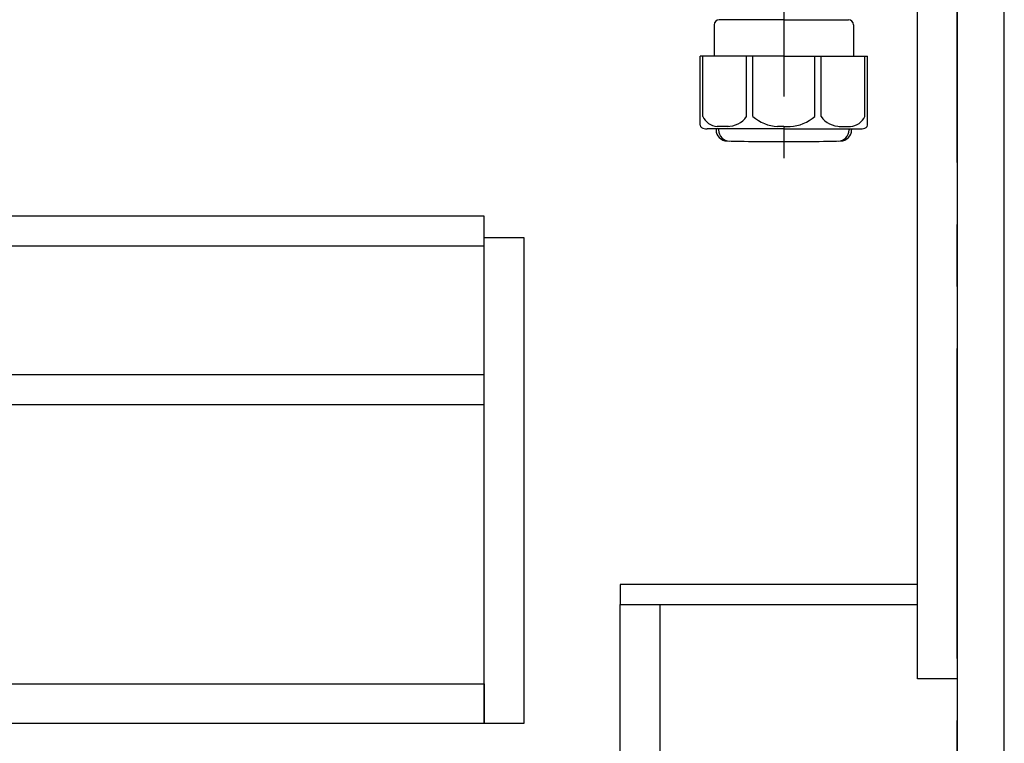
# Model space of a CAD drawing. Extents: x 28111 to 54233, y -10810 to -2410.
# Drawn here: x 32754 to 33151, y -8729 to -8437 of the extents above; entities that cross this region are included whole.
import ezdxf

# ---------------------------------------------------------------- set-up
doc = ezdxf.new("R2010")
doc.units = 0
doc.header["$LTSCALE"] = 50
doc.header["$MEASUREMENT"] = 0
doc.linetypes.add('CENTER', pattern=[2, 1.25, -0.25, 0.25, -0.25])
for name, color, linetype in [('111-壁仕上', 3, 'CONTINUOUS'), ('122-扉', 6, 'CONTINUOUS'), ('150-機器', 8, 'CONTINUOUS')]:
    doc.layers.add(name, color=color, linetype=linetype)

msp = doc.modelspace()

# ---------------------------------------------------------------- linework, layer by layer
at = {"layer": '111-壁仕上', "color": 253, "linetype": 'CENTER', "ltscale": 2}
msp.add_line((33131.98, -9694.26), (33131.98, -7631.67), dxfattribs=at)
at = {"layer": '122-扉', "color": 253}
for points in [[(33115.98, -8032.51), (33131.98, -8032.51), (33131.98, -8702.51), (33115.98, -8702.51)], [(33131.98, -8852.51), (33150.98, -8852.51), (33150.98, -8032.51), (33131.98, -8032.51)], [(32995.98, -8664.51), (32995.98, -8672.51), (33115.98, -8672.51), (33115.98, -8664.51)], [(32995.98, -8672.51), (33011.98, -8672.51), (33011.98, -8852.51), (32995.98, -8852.51)]]:
    msp.add_lwpolyline(points, close=True, dxfattribs=at)
at = {"layer": '122-扉', "color": 253, "linetype": 'Continuous'}
for points in [[(32517.48, -8527.91), (32940.98, -8527.91), (32940.98, -8515.91), (32517.48, -8515.91)], [(32940.98, -8524.51), (32956.98, -8524.51), (32956.98, -8720.51), (32940.98, -8720.51)], [(32517.48, -8591.91), (32940.98, -8591.91), (32940.98, -8579.91), (32517.48, -8579.91)], [(32940.98, -8720.51), (32517.48, -8720.51), (32517.48, -8704.51), (32940.98, -8704.51)]]:
    msp.add_lwpolyline(points, close=True, dxfattribs=at)
at = {"layer": '150-機器', "color": 13, "linetype": 'CENTER'}
msp.add_line((33061.98, -8305.15), (33061.98, -8492.51), dxfattribs=at)
at = {"layer": '150-機器'}
for p, q in [((33061.98, -8436.65), (33035.88, -8436.65)), ((33061.98, -8436.65), (33088.08, -8436.65)), ((33033.88, -8438.65), (33033.88, -8451.36)), ((33090.08, -8438.65), (33090.08, -8451.36)), ((33061.98, -8451.36), (33028.18, -8451.36)), ((33028.18, -8479.23), (33028.18, -8451.36)), ((33061.98, -8451.36), (33095.78, -8451.36)), ((33095.78, -8479.23), (33095.78, -8451.36)), ((33061.98, -8480.66), (33030.98, -8480.66)), ((33034.63, -8480.66), (33034.63, -8481.07)), ((33035.63, -8480.66), (33035.63, -8481.1)), ((33061.98, -8480.66), (33092.98, -8480.66)), ((33088.33, -8480.66), (33088.33, -8481.1)), ((33089.33, -8480.66), (33089.33, -8481.07)), ((33052.98, -8485.75), (33070.98, -8485.75))]:
    msp.add_line(p, q, dxfattribs=at)
at = {"layer": '150-機器', "color": 13, "ltscale": 0.1}
for p, q in [((33029.26, -8475.66), (33029.26, -8451.36)), ((33046.9, -8475.66), (33046.9, -8451.36)), ((33049.51, -8475.66), (33049.51, -8451.36)), ((33074.45, -8475.66), (33074.45, -8451.36)), ((33077.06, -8475.66), (33077.06, -8451.36)), ((33094.7, -8475.66), (33094.7, -8451.36)), ((33039.61, -8479.66), (33035.08, -8479.66)), ((33061.98, -8479.66), (33059.48, -8479.66)), ((33061.98, -8479.66), (33064.48, -8479.66)), ((33084.35, -8479.66), (33088.88, -8479.66))]:
    msp.add_line(p, q, dxfattribs=at)
at = {"layer": '150-機器'}
for centre, radius, start, end in [((33035.88, -8438.65), 2, 90, 180), ((33088.08, -8438.65), 2, 0, 90), ((33029.18, -8479.23), 1, 180, 243.2563), ((33030.98, -8475.66), 5, 243.2563, 270), ((33039.13, -8481.07), 4.5, 180, 268.5748), ((33040.13, -8481.1), 4.5, 180, 268.6777), ((33083.83, -8481.1), 4.5, 271.3223, 0), ((33084.83, -8481.07), 4.5, 271.4252, 0), ((33092.98, -8475.66), 5, 270, 296.7437), ((33094.78, -8479.23), 1, 296.7437, 360), ((33052.98, -7924.39), 561.35, 268.5748, 270), ((33070.98, -7924.39), 561.35, 270, 271.4252)]:
    msp.add_arc(centre, radius, start, end, dxfattribs=at)
at = {"layer": '150-機器', "color": 13, "ltscale": 0.1}
for centre, radius, start, end in [((33035.54, -8472.75), 6.92, 204.8352, 266.1563), ((33039.34, -8470.53), 9.13, 268.3376, 325.848), ((33059.96, -8464.03), 15.64, 228.0486, 268.2381), ((33064, -8464.03), 15.64, 271.7619, 311.9514), ((33084.62, -8470.53), 9.13, 214.152, 271.6624), ((33088.42, -8472.75), 6.92, 273.8437, 335.1648)]:
    msp.add_arc(centre, radius, start, end, dxfattribs=at)

doc.saveas('drawing.dxf')
